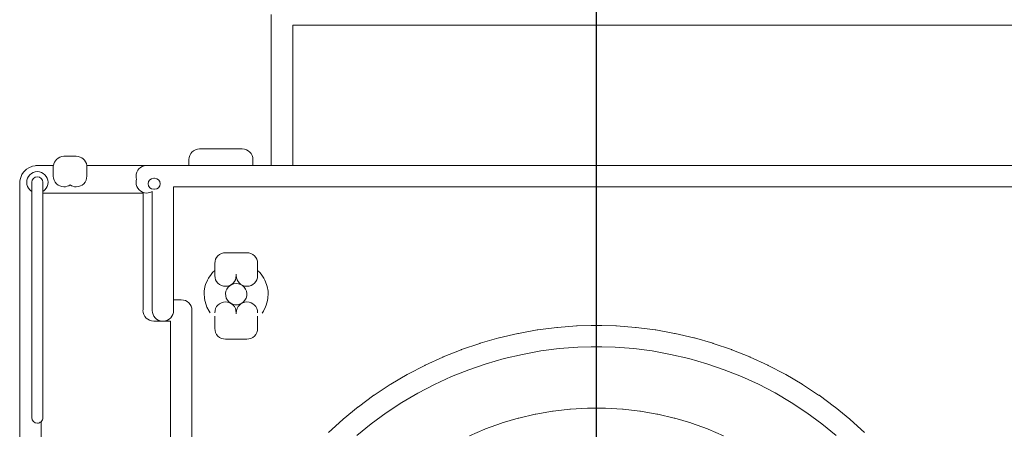
# Model space of a CAD drawing. Units: inches. Extents: x -724 to 2376, y 0 to 1632.
# Drawn here: x 1392 to 1553, y 1157 to 1224 of the extents above; entities that cross this region are included whole.
import ezdxf

# ---------------------------------------------------------------- set-up
doc = ezdxf.new("R2010")
doc.units = ezdxf.units.IN
doc.header["$MEASUREMENT"] = 0
doc.layers.add('Prodotto', color=7, linetype='Continuous')
doc.layers.add('Testi&Quote', color=2, linetype='Continuous')
doc.styles.add('Roman', font='ROMANS.SHX')
doc.dimstyles.new('ISO-25', dxfattribs={"dimtxt": 27, "dimasz": 25, "dimexe": 10, "dimexo": 11, "dimgap": 15, "dimtad": 1, "dimdec": 1, "dimtxsty": 'Roman', "dimcen": 30, "dimclrd": 1, "dimclre": 1, "dimclrt": 4, "dimadec": 0, "dimazin": 0, "dimtfac": 1, "dimtdec": 1, "dimtmove": 0, "dimatfit": 3, "dimldrblk": 'CLOSEDBLANK', "dimfxl": 0, "dimarcsym": 0})

# ---------------------------------------------------------------- blocks, each defined once
blk = doc.blocks.new('*D8')
at = {"layer": 'Defpoints', "color": 0, "transparency": 16777216}
for p in [(1626.39, 1279.87), (1486.43, 1110.37), (1626.39, 1110.21)]:
    blk.add_point(p, dxfattribs=at)
at = {"layer": 'Testi&Quote', "color": 1, "lineweight": -2, "transparency": 16777216}
for p, q in [((1486.43, 1121.37), (1486.43, 1289.87)), ((1626.39, 1121.21), (1626.39, 1289.87)), ((1511.43, 1279.87), (1601.39, 1279.87))]:
    blk.add_line(p, q, dxfattribs=at)
at = {"layer": 'Testi&Quote', "color": 1, "transparency": 16777216}
for points in [[(1511.43, 1284.04), (1511.43, 1275.71), (1486.43, 1279.87)], [(1601.39, 1284.04), (1601.39, 1275.71), (1626.39, 1279.87)]]:
    blk.add_solid(points, dxfattribs=at)
at = {"layer": 'Testi&Quote', "color": 4, "transparency": 16777216, "insert": (1556.41, 1308.37), "char_height": 27, "attachment_point": 5, "style": 'Roman'}
blk.add_mtext('140', dxfattribs=at)
blk = doc.blocks.new('_ClosedBlank')
at = {"color": 0, "linetype": 'ByBlock', "lineweight": -2}
for p, q in [((-1, 0.1667), (0, 0)), ((-1, 0.1667), (-1, -0.1667)), ((0, 0), (-1, -0.1667))]:
    blk.add_line(p, q, dxfattribs=at)

msp = doc.modelspace()

# ---------------------------------------------------------------- linework, layer by layer
at = {"layer": 'Prodotto', "lineweight": 0}
for p, q in [((1484.03, 1223.31), (1485.82, 1223.31)), ((1485.82, 1200.32), (1484.03, 1200.32)), ((1484.03, 1196.81), (1485.82, 1196.81)), ((1426.11, 1180.37), (1425.89, 1180.05)), ((1426.37, 1180.62), (1426.11, 1180.37)), ((1426.69, 1180.82), (1426.37, 1180.62)), ((1427.06, 1180.94), (1426.69, 1180.82)), ((1427.43, 1180.97), (1427.06, 1180.94)), ((1427.8, 1180.94), (1427.43, 1180.97)), ((1428.16, 1180.82), (1427.8, 1180.94)), ((1428.48, 1180.63), (1428.16, 1180.82)), ((1428.75, 1180.37), (1428.48, 1180.63)), ((1428.97, 1180.05), (1428.75, 1180.37)), ((1425.75, 1179.7), (1425.69, 1179.35)), ((1425.69, 1179.35), (1425.72, 1178.96)), ((1425.72, 1178.96), (1425.81, 1178.6)), ((1425.89, 1180.05), (1425.75, 1179.7)), ((1425.81, 1178.6), (1426, 1178.26)), ((1428.87, 1178.26), (1429.04, 1178.6)), ((1429.1, 1179.7), (1428.97, 1180.05)), ((1429.04, 1178.6), (1429.15, 1178.96)), ((1429.17, 1179.32), (1429.1, 1179.7)), ((1429.15, 1178.96), (1429.17, 1179.32)), ((1426, 1178.26), (1426.24, 1177.97)), ((1426.24, 1177.97), (1426.53, 1177.75)), ((1426.53, 1177.75), (1426.87, 1177.59)), ((1426.87, 1177.59), (1427.24, 1177.51)), ((1427.24, 1177.51), (1427.62, 1177.51)), ((1427.62, 1177.51), (1427.99, 1177.59)), ((1427.99, 1177.59), (1428.33, 1177.75)), ((1428.33, 1177.75), (1428.62, 1177.97)), ((1428.62, 1177.97), (1428.87, 1178.26)), ((1486.38, 1174.12), (1485.53, 1174.1)), ((1486.47, 1174.12), (1486.38, 1174.12)), ((1487.32, 1174.1), (1486.47, 1174.12)), ((1483.38, 1170.54), (1480.33, 1170.31)), ((1485.53, 1170.6), (1483.38, 1170.54)), ((1485.53, 1170.6), (1486.43, 1170.62)), ((1486.43, 1170.62), (1485.53, 1170.6)), ((1486.43, 1170.62), (1487.32, 1170.6)), ((1487.32, 1170.6), (1486.43, 1170.62)), ((1489.48, 1170.54), (1487.32, 1170.6)), ((1492.53, 1170.31), (1489.48, 1170.54)), ((1474.3, 1169.38), (1471.33, 1168.69)), ((1477.31, 1169.93), (1474.3, 1169.38)), ((1480.33, 1170.31), (1477.31, 1169.93)), ((1495.54, 1169.93), (1492.53, 1170.31)), ((1498.56, 1169.38), (1495.54, 1169.93)), ((1501.53, 1168.69), (1498.56, 1169.38)), ((1468.39, 1167.85), (1465.5, 1166.87)), ((1471.33, 1168.69), (1468.39, 1167.85)), ((1504.47, 1167.85), (1501.53, 1168.69)), ((1507.36, 1166.87), (1504.47, 1167.85)), ((1462.67, 1165.74), (1459.89, 1164.46)), ((1465.5, 1166.87), (1462.67, 1165.74)), ((1510.19, 1165.74), (1507.36, 1166.87)), ((1512.96, 1164.47), (1510.19, 1165.74)), ((1459.89, 1164.46), (1457.19, 1163.04)), ((1515.67, 1163.05), (1512.96, 1164.47)), ((1457.19, 1163.04), (1454.56, 1161.5)), ((1518.3, 1161.5), (1515.67, 1163.05)), ((1454.56, 1161.5), (1452.01, 1159.82)), ((1520.85, 1159.82), (1518.3, 1161.5)), ((1452.01, 1159.82), (1449.55, 1158.02)), ((1487.32, 1160.57), (1485.53, 1160.57)), ((1523.31, 1158.02), (1520.85, 1159.82)), ((1449.55, 1158.02), (1447.18, 1156.09)), ((1525.67, 1156.09), (1523.31, 1158.02))]:
    msp.add_line(p, q, dxfattribs=at)
for points in [[(1433.18, 1200.32), (1433.18, 1200.32), (1433.18, 1225.06), (1433.18, 1225.06)], [(1811.38, 1223.31), (1811.38, 1223.31), (1436.68, 1223.31), (1436.68, 1223.31)], [(1436.68, 1223.31), (1436.68, 1223.31), (1436.68, 1200.32), (1436.68, 1200.32)], [(1419.68, 1201.27), (1419.68, 1202.24), (1420.46, 1203.02), (1421.43, 1203.02)], [(1421.43, 1203.02), (1421.43, 1203.02), (1428.43, 1203.02), (1428.43, 1203.02)], [(1428.43, 1203.02), (1429.4, 1203.02), (1430.18, 1202.24), (1430.18, 1201.27)], [(1397.5, 1200.31), (1397.56, 1200.68), (1397.73, 1201.03), (1398, 1201.3)], [(1398, 1201.3), (1398.32, 1201.63), (1398.77, 1201.81), (1399.23, 1201.81)], [(1399.23, 1201.81), (1399.23, 1201.81), (1401.24, 1201.81), (1401.24, 1201.81)], [(1401.24, 1201.81), (1402.12, 1201.81), (1402.85, 1201.16), (1402.97, 1200.31)], [(1419.68, 1200.32), (1419.68, 1200.32), (1419.68, 1201.27), (1419.68, 1201.27)], [(1430.18, 1201.27), (1430.18, 1201.27), (1430.18, 1200.32), (1430.18, 1200.32)], [(1392.59, 1199.19), (1392.59, 1199.19), (1393.12, 1199.71), (1393.12, 1199.71)], [(1393.12, 1199.71), (1393.12, 1199.71), (1393.5, 1199.95), (1393.5, 1199.95)], [(1393.5, 1199.95), (1393.5, 1199.95), (1394.1, 1200.19), (1394.1, 1200.19)], [(1394.1, 1200.19), (1394.1, 1200.19), (1394.5, 1200.27), (1394.5, 1200.27)], [(1394.5, 1200.27), (1394.58, 1200.29), (1394.67, 1200.3), (1394.75, 1200.3)], [(1394.75, 1200.3), (1394.75, 1200.3), (1394.76, 1200.3), (1394.76, 1200.3)], [(1394.91, 1200.31), (1394.91, 1200.31), (1397.5, 1200.31), (1397.5, 1200.31)], [(1397.5, 1200.31), (1397.49, 1200.23), (1397.48, 1200.15), (1397.48, 1200.07)], [(1397.48, 1200.07), (1397.48, 1200.15), (1397.49, 1200.23), (1397.5, 1200.31)], [(1397.48, 1200.07), (1397.48, 1200.07), (1397.48, 1198.56), (1397.48, 1198.56)], [(1397.48, 1198.56), (1397.48, 1198.56), (1397.48, 1200.07), (1397.48, 1200.07)], [(1402.98, 1200.07), (1402.98, 1200.15), (1402.98, 1200.23), (1402.97, 1200.31)], [(1402.97, 1200.31), (1402.97, 1200.31), (1412.69, 1200.31), (1412.69, 1200.31)], [(1402.97, 1200.31), (1402.98, 1200.23), (1402.98, 1200.15), (1402.98, 1200.07)], [(1402.98, 1198.56), (1402.98, 1198.56), (1402.98, 1200.07), (1402.98, 1200.07)], [(1402.98, 1200.07), (1402.98, 1200.07), (1402.98, 1198.56), (1402.98, 1198.56)], [(1412.69, 1200.31), (1412.72, 1200.31), (1412.75, 1200.32), (1412.78, 1200.32)], [(1412.78, 1200.32), (1412.78, 1200.32), (1415.43, 1200.32), (1415.43, 1200.32)], [(1430.18, 1200.32), (1430.18, 1200.32), (1419.68, 1200.32), (1419.68, 1200.32)], [(1436.68, 1200.32), (1436.68, 1200.32), (1433.18, 1200.32), (1433.18, 1200.32)], [(1392.02, 1197.79), (1392.02, 1197.79), (1392.1, 1198.2), (1392.1, 1198.2)], [(1392.1, 1198.2), (1392.1, 1198.2), (1392.35, 1198.81), (1392.35, 1198.81)], [(1392.35, 1198.81), (1392.35, 1198.81), (1392.59, 1199.19), (1392.59, 1199.19)], [(1402.98, 1198.56), (1402.98, 1197.6), (1402.2, 1196.81), (1401.24, 1196.81)], [(1414.08, 1198.21), (1414.08, 1198.21), (1413.92, 1198.21), (1413.92, 1198.21)], [(1413.92, 1198.21), (1413.92, 1198.21), (1414.08, 1198.21), (1414.08, 1198.21)], [(1391.98, 1197.51), (1391.99, 1197.61), (1392, 1197.7), (1392.02, 1197.79)], [(1391.98, 1197.48), (1391.98, 1197.48), (1391.98, 1197.48), (1391.98, 1197.49)], [(1393.64, 1196.32), (1393.74, 1196.22), (1393.85, 1196.13), (1393.97, 1196.06)], [(1393.97, 1196.06), (1393.85, 1196.13), (1393.74, 1196.22), (1393.64, 1196.32)], [(1393.97, 1197.55), (1393.97, 1197.55), (1393.97, 1196.06), (1393.97, 1196.06)], [(1393.97, 1159.01), (1393.97, 1159.01), (1393.97, 1197.55), (1393.97, 1197.55)], [(1395.77, 1196.06), (1395.77, 1196.06), (1395.77, 1197.55), (1395.77, 1197.55)], [(1395.77, 1197.55), (1395.77, 1197.55), (1395.77, 1159.01), (1395.77, 1159.01)], [(1395.77, 1196.06), (1395.9, 1196.13), (1396.01, 1196.21), (1396.11, 1196.32)], [(1396.11, 1196.32), (1396.01, 1196.21), (1395.9, 1196.13), (1395.77, 1196.06)], [(1401.24, 1196.81), (1400.86, 1196.81), (1400.52, 1196.93), (1400.24, 1197.13)], [(1413.92, 1196.41), (1413.92, 1196.41), (1414.08, 1196.41), (1414.08, 1196.41)], [(1414.08, 1196.41), (1414.08, 1196.41), (1413.92, 1196.41), (1413.92, 1196.41)], [(1830.88, 1196.81), (1830.88, 1196.81), (1417.18, 1196.81), (1417.18, 1196.81)], [(1417.18, 1196.81), (1417.18, 1196.81), (1417.18, 1176.57), (1417.18, 1176.57)], [(1393.97, 1196.06), (1393.97, 1196.06), (1393.97, 1159.01), (1393.97, 1159.01)], [(1395.77, 1195.8), (1395.77, 1195.8), (1395.77, 1196.06), (1395.77, 1196.06)], [(1412.18, 1195.8), (1412.18, 1195.8), (1395.77, 1195.8), (1395.77, 1195.8)], [(1412.18, 1176.76), (1412.18, 1176.76), (1412.18, 1195.8), (1412.18, 1195.8)], [(1413.68, 1196.06), (1413.68, 1196.06), (1413.68, 1176.57), (1413.68, 1176.57)], [(1413.68, 1176.57), (1413.68, 1176.57), (1413.68, 1196.06), (1413.68, 1196.06)], [(1423.93, 1184.27), (1423.93, 1185.23), (1424.71, 1186.02), (1425.68, 1186.02)], [(1425.68, 1186.02), (1425.68, 1186.02), (1429.18, 1186.02), (1429.18, 1186.02)], [(1429.18, 1186.02), (1429.64, 1186.02), (1430.1, 1185.83), (1430.42, 1185.51)], [(1430.42, 1185.51), (1430.75, 1185.19), (1430.93, 1184.73), (1430.93, 1184.27)], [(1423.93, 1182.27), (1423.93, 1182.27), (1423.93, 1184.27), (1423.93, 1184.27)], [(1430.93, 1184.27), (1430.93, 1184.27), (1430.93, 1182.27), (1430.93, 1182.27)], [(1422.72, 1181.55), (1422.72, 1181.55), (1422.89, 1181.86), (1422.89, 1181.86)], [(1422.89, 1181.86), (1422.89, 1181.86), (1423.31, 1182.48), (1423.31, 1182.48)], [(1423.31, 1182.48), (1423.31, 1182.48), (1423.55, 1182.76), (1423.55, 1182.76)], [(1423.55, 1182.76), (1423.55, 1182.76), (1423.93, 1183.13), (1423.93, 1183.13)], [(1423.93, 1183.13), (1423.93, 1183.13), (1423.93, 1182.27), (1423.93, 1182.27)], [(1427.43, 1182.27), (1427.43, 1182.27), (1427.43, 1182.52), (1427.43, 1182.52)], [(1427.43, 1182.52), (1427.43, 1182.52), (1427.44, 1182.52), (1427.44, 1182.52)], [(1427.44, 1182.52), (1427.44, 1182.52), (1427.43, 1182.52), (1427.43, 1182.52)], [(1427.43, 1182.52), (1427.43, 1182.52), (1427.43, 1182.27), (1427.43, 1182.27)], [(1427.44, 1182.52), (1427.44, 1182.52), (1427.44, 1182.27), (1427.44, 1182.27)], [(1427.44, 1182.27), (1427.44, 1182.27), (1427.44, 1182.52), (1427.44, 1182.52)], [(1429.18, 1180.52), (1428.22, 1180.52), (1427.44, 1181.3), (1427.44, 1182.27)], [(1430.93, 1182.27), (1430.93, 1181.3), (1430.15, 1180.52), (1429.18, 1180.52)], [(1430.93, 1182.27), (1430.93, 1182.27), (1430.93, 1183.12), (1430.93, 1183.12)], [(1430.93, 1183.12), (1430.93, 1183.12), (1431.3, 1182.76), (1431.3, 1182.76)], [(1431.3, 1182.76), (1431.3, 1182.76), (1431.54, 1182.49), (1431.54, 1182.49)], [(1431.54, 1182.49), (1431.54, 1182.49), (1431.96, 1181.86), (1431.96, 1181.86)], [(1431.96, 1181.86), (1431.96, 1181.86), (1432.14, 1181.52), (1432.14, 1181.52)], [(1422.21, 1179.7), (1422.21, 1179.7), (1422.32, 1180.45), (1422.32, 1180.45)], [(1422.32, 1180.45), (1422.32, 1180.45), (1422.43, 1180.84), (1422.43, 1180.84)], [(1422.43, 1180.84), (1422.43, 1180.84), (1422.72, 1181.55), (1422.72, 1181.55)], [(1432.14, 1181.52), (1432.14, 1181.52), (1432.42, 1180.82), (1432.42, 1180.82)], [(1432.42, 1180.82), (1432.42, 1180.82), (1432.52, 1180.47), (1432.52, 1180.47)], [(1432.52, 1180.47), (1432.52, 1180.47), (1432.65, 1179.72), (1432.65, 1179.72)], [(1422.19, 1179.32), (1422.19, 1179.32), (1422.21, 1179.7), (1422.21, 1179.7)], [(1422.23, 1178.56), (1422.23, 1178.56), (1422.19, 1179.32), (1422.19, 1179.32)], [(1432.63, 1178.58), (1432.63, 1178.58), (1432.56, 1178.19), (1432.56, 1178.19)], [(1432.67, 1179.33), (1432.67, 1179.33), (1432.63, 1178.58), (1432.63, 1178.58)], [(1432.65, 1179.72), (1432.65, 1179.72), (1432.67, 1179.33), (1432.67, 1179.33)], [(1417.18, 1176.57), (1417.18, 1176.57), (1417.18, 1178.31), (1417.18, 1178.31)], [(1417.18, 1178.31), (1417.18, 1178.31), (1418.43, 1178.31), (1418.43, 1178.31)], [(1422.29, 1178.22), (1422.29, 1178.22), (1422.23, 1178.56), (1422.23, 1178.56)], [(1422.49, 1177.48), (1422.49, 1177.48), (1422.29, 1178.22), (1422.29, 1178.22)], [(1422.64, 1177.11), (1422.64, 1177.11), (1422.49, 1177.48), (1422.49, 1177.48)], [(1423, 1176.44), (1423, 1176.44), (1422.64, 1177.11), (1422.64, 1177.11)], [(1432.23, 1177.14), (1432.23, 1177.14), (1431.88, 1176.47), (1431.88, 1176.47)], [(1432.36, 1177.46), (1432.36, 1177.46), (1432.23, 1177.14), (1432.23, 1177.14)], [(1432.56, 1178.19), (1432.56, 1178.19), (1432.36, 1177.46), (1432.36, 1177.46)], [(1413.68, 1176.57), (1413.68, 1175.63), (1414.41, 1174.87), (1415.32, 1174.82)], [(1415.32, 1174.82), (1414.41, 1174.87), (1413.68, 1175.63), (1413.68, 1176.57)], [(1415.54, 1174.82), (1416.45, 1174.87), (1417.18, 1175.63), (1417.18, 1176.57)], [(1417.18, 1176.57), (1417.18, 1175.63), (1416.45, 1174.87), (1415.54, 1174.82)], [(1423.19, 1176.17), (1423.19, 1176.17), (1423, 1176.44), (1423, 1176.44)], [(1423.93, 1175.61), (1423.93, 1175.61), (1423.93, 1173.61), (1423.93, 1173.61)], [(1427.43, 1176.02), (1427.43, 1176.02), (1427.43, 1176.2), (1427.43, 1176.2)], [(1427.43, 1176.2), (1427.43, 1176.2), (1427.43, 1176.02), (1427.43, 1176.02)], [(1427.44, 1176.02), (1427.44, 1176.02), (1427.43, 1176.02), (1427.43, 1176.02)], [(1427.43, 1176.02), (1427.43, 1176.02), (1427.44, 1176.02), (1427.44, 1176.02)], [(1427.44, 1176.2), (1427.44, 1176.2), (1427.44, 1176.02), (1427.44, 1176.02)], [(1427.44, 1176.02), (1427.44, 1176.02), (1427.44, 1176.2), (1427.44, 1176.2)], [(1430.93, 1173.61), (1430.93, 1173.61), (1430.93, 1175.61), (1430.93, 1175.61)], [(1431.88, 1176.47), (1431.88, 1176.47), (1431.66, 1176.14), (1431.66, 1176.14)], [(1413.93, 1174.82), (1413.93, 1174.82), (1413.92, 1174.82), (1413.92, 1174.82)], [(1415.32, 1174.82), (1415.32, 1174.82), (1413.93, 1174.82), (1413.93, 1174.82)], [(1416.68, 1174.82), (1416.68, 1174.82), (1415.54, 1174.82), (1415.54, 1174.82)], [(1416.68, 894.07), (1416.68, 894.07), (1416.68, 1174.82), (1416.68, 1174.82)], [(1476.82, 1173.39), (1476.82, 1173.39), (1479.93, 1173.79), (1479.93, 1173.79)], [(1479.93, 1173.79), (1479.93, 1173.79), (1480.02, 1173.79), (1480.02, 1173.79)], [(1480.02, 1173.79), (1480.02, 1173.79), (1483.16, 1174.03), (1483.16, 1174.03)], [(1483.16, 1174.03), (1483.16, 1174.03), (1483.25, 1174.03), (1483.25, 1174.03)], [(1483.25, 1174.03), (1483.25, 1174.03), (1485.53, 1174.1), (1485.53, 1174.1)], [(1485.53, 1174.1), (1485.53, 1174.1), (1486.38, 1174.12), (1486.38, 1174.12)], [(1486.38, 1174.12), (1486.38, 1174.12), (1486.47, 1174.12), (1486.47, 1174.12)], [(1486.47, 1174.12), (1486.47, 1174.12), (1487.32, 1174.1), (1487.32, 1174.1)], [(1487.32, 1174.1), (1487.32, 1174.1), (1489.61, 1174.03), (1489.61, 1174.03)], [(1489.61, 1174.03), (1489.61, 1174.03), (1489.7, 1174.03), (1489.7, 1174.03)], [(1489.7, 1174.03), (1489.7, 1174.03), (1492.84, 1173.79), (1492.84, 1173.79)], [(1492.84, 1173.79), (1492.84, 1173.79), (1492.92, 1173.79), (1492.92, 1173.79)], [(1492.92, 1173.79), (1492.92, 1173.79), (1496.03, 1173.39), (1496.03, 1173.39)], [(1423.93, 1173.61), (1423.93, 1172.65), (1424.71, 1171.86), (1425.68, 1171.86)], [(1429.18, 1171.86), (1429.64, 1171.86), (1430.1, 1172.05), (1430.42, 1172.37)], [(1430.42, 1172.37), (1430.75, 1172.7), (1430.93, 1173.15), (1430.93, 1173.61)], [(1470.49, 1172.08), (1470.49, 1172.08), (1473.55, 1172.8), (1473.55, 1172.8)], [(1473.55, 1172.8), (1473.55, 1172.8), (1473.64, 1172.82), (1473.64, 1172.82)], [(1473.64, 1172.82), (1473.64, 1172.82), (1476.73, 1173.37), (1476.73, 1173.37)], [(1476.73, 1173.37), (1476.73, 1173.37), (1476.82, 1173.39), (1476.82, 1173.39)], [(1496.03, 1173.39), (1496.03, 1173.39), (1496.12, 1173.37), (1496.12, 1173.37)], [(1496.12, 1173.37), (1496.12, 1173.37), (1499.22, 1172.82), (1499.22, 1172.82)], [(1499.22, 1172.82), (1499.22, 1172.82), (1499.31, 1172.8), (1499.31, 1172.8)], [(1499.31, 1172.8), (1499.31, 1172.8), (1502.37, 1172.08), (1502.37, 1172.08)], [(1425.68, 1171.86), (1425.68, 1171.86), (1429.18, 1171.86), (1429.18, 1171.86)], [(1464.33, 1170.16), (1464.33, 1170.16), (1467.3, 1171.18), (1467.3, 1171.18)], [(1467.3, 1171.18), (1467.3, 1171.18), (1467.39, 1171.2), (1467.39, 1171.2)], [(1467.39, 1171.2), (1467.39, 1171.2), (1470.41, 1172.07), (1470.41, 1172.07)], [(1470.41, 1172.07), (1470.41, 1172.07), (1470.49, 1172.08), (1470.49, 1172.08)], [(1502.37, 1172.08), (1502.37, 1172.08), (1502.45, 1172.07), (1502.45, 1172.07)], [(1502.45, 1172.07), (1502.45, 1172.07), (1505.47, 1171.2), (1505.47, 1171.2)], [(1505.47, 1171.2), (1505.47, 1171.2), (1505.55, 1171.18), (1505.55, 1171.18)], [(1505.55, 1171.18), (1505.55, 1171.18), (1508.53, 1170.16), (1508.53, 1170.16)], [(1458.39, 1167.62), (1458.39, 1167.62), (1461.25, 1168.94), (1461.25, 1168.94)], [(1461.25, 1168.94), (1461.25, 1168.94), (1461.34, 1168.97), (1461.34, 1168.97)], [(1461.34, 1168.97), (1461.34, 1168.97), (1464.25, 1170.13), (1464.25, 1170.13)], [(1464.25, 1170.13), (1464.25, 1170.13), (1464.33, 1170.16), (1464.33, 1170.16)], [(1508.53, 1170.16), (1508.53, 1170.16), (1508.61, 1170.13), (1508.61, 1170.13)], [(1508.61, 1170.13), (1508.61, 1170.13), (1511.53, 1168.97), (1511.53, 1168.97)], [(1511.53, 1168.97), (1511.53, 1168.97), (1511.61, 1168.94), (1511.61, 1168.94)], [(1511.61, 1168.94), (1511.61, 1168.94), (1514.47, 1167.62), (1514.47, 1167.62)], [(1455.53, 1166.12), (1455.53, 1166.12), (1458.31, 1167.58), (1458.31, 1167.58)], [(1458.31, 1167.58), (1458.31, 1167.58), (1458.39, 1167.62), (1458.39, 1167.62)], [(1514.47, 1167.62), (1514.47, 1167.62), (1514.55, 1167.58), (1514.55, 1167.58)], [(1514.55, 1167.58), (1514.55, 1167.58), (1517.33, 1166.12), (1517.33, 1166.12)], [(1452.74, 1164.49), (1452.74, 1164.49), (1455.45, 1166.09), (1455.45, 1166.09)], [(1455.45, 1166.09), (1455.45, 1166.09), (1455.53, 1166.12), (1455.53, 1166.12)], [(1517.33, 1166.12), (1517.33, 1166.12), (1517.41, 1166.09), (1517.41, 1166.09)], [(1517.41, 1166.09), (1517.41, 1166.09), (1520.11, 1164.49), (1520.11, 1164.49)], [(1450.05, 1162.72), (1450.05, 1162.72), (1452.67, 1164.44), (1452.67, 1164.44)], [(1452.67, 1164.44), (1452.67, 1164.44), (1452.74, 1164.49), (1452.74, 1164.49)], [(1520.11, 1164.49), (1520.11, 1164.49), (1520.18, 1164.44), (1520.18, 1164.44)], [(1520.18, 1164.44), (1520.18, 1164.44), (1522.8, 1162.72), (1522.8, 1162.72)], [(1447.44, 1160.8), (1447.44, 1160.8), (1449.97, 1162.67), (1449.97, 1162.67)], [(1449.97, 1162.67), (1449.97, 1162.67), (1450.05, 1162.72), (1450.05, 1162.72)], [(1522.8, 1162.72), (1522.8, 1162.72), (1522.88, 1162.67), (1522.88, 1162.67)], [(1522.88, 1162.67), (1522.88, 1162.67), (1525.41, 1160.8), (1525.41, 1160.8)], [(1444.94, 1158.77), (1444.94, 1158.77), (1447.38, 1160.76), (1447.38, 1160.76)], [(1447.38, 1160.76), (1447.38, 1160.76), (1447.44, 1160.8), (1447.44, 1160.8)], [(1473.71, 1158.94), (1473.71, 1158.94), (1476.41, 1159.58), (1476.41, 1159.58)], [(1476.41, 1159.58), (1476.41, 1159.58), (1476.51, 1159.59), (1476.51, 1159.59)], [(1476.51, 1159.59), (1476.51, 1159.59), (1479.23, 1160.07), (1479.23, 1160.07)], [(1479.23, 1160.07), (1479.23, 1160.07), (1479.33, 1160.08), (1479.33, 1160.08)], [(1479.33, 1160.08), (1479.33, 1160.08), (1482.08, 1160.4), (1482.08, 1160.4)], [(1482.08, 1160.4), (1482.08, 1160.4), (1482.18, 1160.4), (1482.18, 1160.4)], [(1482.18, 1160.4), (1482.18, 1160.4), (1484.95, 1160.56), (1484.95, 1160.56)], [(1484.95, 1160.56), (1484.95, 1160.56), (1485.05, 1160.57), (1485.05, 1160.57)], [(1485.05, 1160.57), (1485.05, 1160.57), (1487.81, 1160.57), (1487.81, 1160.57)], [(1487.81, 1160.57), (1487.81, 1160.57), (1487.91, 1160.56), (1487.91, 1160.56)], [(1487.91, 1160.56), (1487.91, 1160.56), (1490.68, 1160.4), (1490.68, 1160.4)], [(1490.68, 1160.4), (1490.68, 1160.4), (1490.78, 1160.4), (1490.78, 1160.4)], [(1490.78, 1160.4), (1490.78, 1160.4), (1493.52, 1160.08), (1493.52, 1160.08)], [(1493.52, 1160.08), (1493.52, 1160.08), (1493.62, 1160.07), (1493.62, 1160.07)], [(1493.62, 1160.07), (1493.62, 1160.07), (1496.3, 1159.6), (1496.3, 1159.6)], [(1496.3, 1159.6), (1496.33, 1159.59), (1496.37, 1159.59), (1496.41, 1159.58)], [(1496.41, 1159.58), (1496.41, 1159.58), (1496.45, 1159.58), (1496.45, 1159.58)], [(1496.45, 1159.58), (1496.45, 1159.58), (1499.14, 1158.94), (1499.14, 1158.94)], [(1525.41, 1160.8), (1525.41, 1160.8), (1525.49, 1160.75), (1525.49, 1160.75)], [(1525.49, 1160.75), (1525.49, 1160.75), (1527.92, 1158.77), (1527.92, 1158.77)], [(1394.87, 1158.11), (1394.38, 1158.11), (1393.97, 1158.51), (1393.97, 1159.01)], [(1395.48, 1158.35), (1395.32, 1158.2), (1395.11, 1158.11), (1394.87, 1158.11)], [(1395.77, 1159.01), (1395.77, 1158.74), (1395.66, 1158.51), (1395.48, 1158.35)], [(1395.48, 1158.35), (1395.48, 1158.35), (1395.48, 1146.98), (1395.48, 1146.98)], [(1442.54, 1156.6), (1442.54, 1156.6), (1444.87, 1158.71), (1444.87, 1158.71)], [(1444.87, 1158.71), (1444.87, 1158.71), (1444.94, 1158.77), (1444.94, 1158.77)], [(1468.25, 1157.17), (1468.25, 1157.17), (1470.86, 1158.11), (1470.86, 1158.11)], [(1470.86, 1158.11), (1470.86, 1158.11), (1470.97, 1158.14), (1470.97, 1158.14)], [(1470.97, 1158.14), (1470.97, 1158.14), (1473.62, 1158.92), (1473.62, 1158.92)], [(1473.62, 1158.92), (1473.62, 1158.92), (1473.71, 1158.94), (1473.71, 1158.94)], [(1499.14, 1158.94), (1499.14, 1158.94), (1499.24, 1158.92), (1499.24, 1158.92)], [(1499.24, 1158.92), (1499.24, 1158.92), (1501.89, 1158.14), (1501.89, 1158.14)], [(1501.89, 1158.14), (1501.89, 1158.14), (1501.99, 1158.11), (1501.99, 1158.11)], [(1501.99, 1158.11), (1501.99, 1158.11), (1504.6, 1157.17), (1504.6, 1157.17)], [(1527.92, 1158.77), (1527.92, 1158.77), (1527.99, 1158.71), (1527.99, 1158.71)], [(1527.99, 1158.71), (1527.99, 1158.71), (1530.31, 1156.6), (1530.31, 1156.6)], [(1465.61, 1156.06), (1465.61, 1156.06), (1468.17, 1157.14), (1468.17, 1157.14)], [(1468.17, 1157.14), (1468.17, 1157.14), (1468.25, 1157.17), (1468.25, 1157.17)], [(1504.6, 1157.17), (1504.6, 1157.17), (1504.69, 1157.14), (1504.69, 1157.14)], [(1504.69, 1157.14), (1504.69, 1157.14), (1507.24, 1156.06), (1507.24, 1156.06)]]:
    msp.add_open_spline(points, degree=3, dxfattribs=at)
for points, knots in [([(1394.76, 1200.3), (1394.77, 1200.31), (1394.78, 1200.31), (1394.78, 1200.31), (1394.82, 1200.31), (1394.85, 1200.31), (1394.88, 1200.31), (1394.89, 1200.31), (1394.9, 1200.31), (1394.91, 1200.31)], [61, 61, 61, 61, 62, 62, 62, 63, 63, 63, 64, 64, 64, 64]), ([(1412.69, 1200.31), (1411.76, 1200.27), (1411.03, 1199.5), (1411.03, 1198.56), (1411.03, 1198.39), (1411.06, 1198.21), (1411.1, 1198.06)], [74, 74, 74, 74, 75, 75, 75, 76, 76, 76, 76]), ([(1411.1, 1198.06), (1411.06, 1198.21), (1411.03, 1198.39), (1411.03, 1198.56), (1411.03, 1199.5), (1411.76, 1200.27), (1412.69, 1200.31)], [14, 14, 14, 14, 15, 15, 15, 16, 16, 16, 16]), ([(1415.43, 1200.32), (1415.43, 1200.32), (1832.62, 1200.32), (1832.62, 1200.32), (1832.66, 1200.32), (1832.69, 1200.31), (1832.71, 1200.31)], [18, 18, 18, 18, 19, 19, 19, 20, 20, 20, 20]), ([(1393.64, 1198.79), (1393.31, 1198.46), (1393.13, 1198.02), (1393.13, 1197.55), (1393.13, 1197.09), (1393.31, 1196.64), (1393.64, 1196.32)], [94, 94, 94, 94, 95, 95, 95, 96, 96, 96, 96]), ([(1393.64, 1196.32), (1393.31, 1196.64), (1393.13, 1197.09), (1393.13, 1197.55), (1393.13, 1198.02), (1393.31, 1198.46), (1393.64, 1198.79)], [5, 5, 5, 5, 6, 6, 6, 7, 7, 7, 7]), ([(1396.11, 1198.79), (1395.79, 1199.12), (1395.34, 1199.31), (1394.88, 1199.31), (1394.42, 1199.31), (1393.96, 1199.12), (1393.64, 1198.79)], [92, 92, 92, 92, 93, 93, 93, 94, 94, 94, 94]), ([(1393.64, 1198.79), (1393.96, 1199.12), (1394.42, 1199.31), (1394.88, 1199.31), (1395.34, 1199.31), (1395.79, 1199.12), (1396.11, 1198.79)], [7, 7, 7, 7, 8, 8, 8, 9, 9, 9, 9]), ([(1395.77, 1197.55), (1395.77, 1198.05), (1395.37, 1198.45), (1394.87, 1198.45), (1394.38, 1198.45), (1393.97, 1198.05), (1393.97, 1197.55)], [1, 1, 1, 1, 2, 2, 2, 3, 3, 3, 3]), ([(1393.97, 1197.55), (1393.97, 1198.05), (1394.38, 1198.45), (1394.87, 1198.45), (1395.37, 1198.45), (1395.77, 1198.05), (1395.77, 1197.55)], [2, 2, 2, 2, 3, 3, 3, 4, 4, 4, 4]), ([(1396.11, 1196.32), (1396.44, 1196.64), (1396.62, 1197.09), (1396.62, 1197.55), (1396.62, 1198.02), (1396.44, 1198.46), (1396.11, 1198.79)], [90, 90, 90, 90, 91, 91, 91, 92, 92, 92, 92]), ([(1396.11, 1198.79), (1396.44, 1198.46), (1396.62, 1198.02), (1396.62, 1197.55), (1396.62, 1197.09), (1396.44, 1196.64), (1396.11, 1196.32)], [9, 9, 9, 9, 10, 10, 10, 11, 11, 11, 11]), ([(1397.48, 1198.56), (1397.48, 1197.6), (1398.27, 1196.81), (1399.23, 1196.81), (1399.61, 1196.81), (1399.95, 1196.93), (1400.24, 1197.13)], [67, 67, 67, 67, 68, 68, 68, 69, 69, 69, 69]), ([(1400.24, 1197.13), (1399.95, 1196.93), (1399.61, 1196.81), (1399.23, 1196.81), (1398.27, 1196.81), (1397.48, 1197.6), (1397.48, 1198.56)], [1, 1, 1, 1, 2, 2, 2, 3, 3, 3, 3]), ([(1400.24, 1197.13), (1400.52, 1196.93), (1400.86, 1196.81), (1401.24, 1196.81), (1402.2, 1196.81), (1402.98, 1197.6), (1402.98, 1198.56)], [69, 69, 69, 69, 70, 70, 70, 71, 71, 71, 71]), ([(1411.1, 1198.06), (1411.05, 1197.9), (1411.03, 1197.72), (1411.03, 1197.55), (1411.03, 1197.09), (1411.21, 1196.64), (1411.54, 1196.32)], [76, 76, 76, 76, 77, 77, 77, 78, 78, 78, 78]), ([(1411.54, 1196.32), (1411.21, 1196.64), (1411.03, 1197.09), (1411.03, 1197.55), (1411.03, 1197.72), (1411.05, 1197.9), (1411.1, 1198.06)], [12, 12, 12, 12, 13, 13, 13, 14, 14, 14, 14]), ([(1413.92, 1198.21), (1413.43, 1198.21), (1413.02, 1197.81), (1413.02, 1197.31), (1413.02, 1196.81), (1413.43, 1196.41), (1413.92, 1196.41)], [0, 0, 0, 0, 1, 1, 1, 2, 2, 2, 2]), ([(1413.92, 1196.41), (1413.43, 1196.41), (1413.02, 1196.81), (1413.02, 1197.31), (1413.02, 1197.81), (1413.43, 1198.21), (1413.92, 1198.21)], [1, 1, 1, 1, 2, 2, 2, 3, 3, 3, 3]), ([(1414.08, 1196.41), (1414.57, 1196.41), (1414.98, 1196.81), (1414.98, 1197.31), (1414.98, 1197.81), (1414.57, 1198.21), (1414.08, 1198.21)], [3, 3, 3, 3, 4, 4, 4, 5, 5, 5, 5]), ([(1414.08, 1198.21), (1414.57, 1198.21), (1414.98, 1197.81), (1414.98, 1197.31), (1414.98, 1196.81), (1414.57, 1196.41), (1414.08, 1196.41)], [4, 4, 4, 4, 5, 5, 5, 6, 6, 6, 6]), ([(1391.98, 1197.49), (1391.98, 1197.49), (1391.98, 1197.49), (1391.98, 1197.5), (1391.98, 1197.5), (1391.98, 1197.5), (1391.98, 1197.51)], [49, 49, 49, 49, 50, 50, 50, 51, 51, 51, 51]), ([(1392.02, 568.84), (1391.99, 568.97), (1391.98, 569.09), (1391.98, 569.22), (1391.98, 569.22), (1391.98, 1197.43), (1391.98, 1197.43), (1391.98, 1197.45), (1391.98, 1197.47), (1391.98, 1197.48)], [45, 45, 45, 45, 46, 46, 46, 47, 47, 47, 48, 48, 48, 48]), ([(1411.54, 1196.32), (1411.87, 1195.99), (1412.32, 1195.8), (1412.78, 1195.8), (1413.09, 1195.8), (1413.41, 1195.89), (1413.68, 1196.06)], [78, 78, 78, 78, 79, 79, 79, 80, 80, 80, 80]), ([(1413.68, 1196.06), (1413.41, 1195.89), (1413.09, 1195.8), (1412.78, 1195.8), (1412.32, 1195.8), (1411.87, 1195.99), (1411.54, 1196.32)], [10, 10, 10, 10, 11, 11, 11, 12, 12, 12, 12]), ([(1423.93, 1182.27), (1423.93, 1181.3), (1424.71, 1180.52), (1425.68, 1180.52), (1426.65, 1180.52), (1427.43, 1181.3), (1427.43, 1182.27)], [17, 17, 17, 17, 18, 18, 18, 19, 19, 19, 19]), ([(1427.43, 1182.27), (1427.43, 1181.3), (1426.65, 1180.52), (1425.68, 1180.52), (1424.71, 1180.52), (1423.93, 1181.3), (1423.93, 1182.27)], [4, 4, 4, 4, 5, 5, 5, 6, 6, 6, 6]), ([(1427.44, 1182.27), (1427.44, 1181.3), (1428.22, 1180.52), (1429.18, 1180.52), (1430.15, 1180.52), (1430.93, 1181.3), (1430.93, 1182.27)], [22, 22, 22, 22, 23, 23, 23, 24, 24, 24, 24]), ([(1418.43, 1178.31), (1419.4, 1178.31), (1420.18, 1177.53), (1420.18, 1176.57), (1420.18, 1176.57), (1420.18, 894.07), (1420.18, 894.07)], [204, 204, 204, 204, 205, 205, 205, 206, 206, 206, 206]), ([(1427.43, 1176.2), (1427.43, 1177.18), (1426.65, 1177.96), (1425.68, 1177.96), (1424.71, 1177.96), (1423.93, 1177.18), (1423.93, 1176.2)], [47, 47, 47, 47, 48, 48, 48, 49, 49, 49, 49]), ([(1423.93, 1176.2), (1423.93, 1177.18), (1424.71, 1177.96), (1425.68, 1177.96), (1426.65, 1177.96), (1427.43, 1177.18), (1427.43, 1176.2)], [4, 4, 4, 4, 5, 5, 5, 6, 6, 6, 6]), ([(1430.93, 1176.2), (1430.93, 1177.18), (1430.15, 1177.96), (1429.18, 1177.96), (1428.22, 1177.96), (1427.44, 1177.18), (1427.44, 1176.2)], [42, 42, 42, 42, 43, 43, 43, 44, 44, 44, 44]), ([(1427.44, 1176.2), (1427.44, 1177.18), (1428.22, 1177.96), (1429.18, 1177.96), (1430.15, 1177.96), (1430.93, 1177.18), (1430.93, 1176.2)], [9, 9, 9, 9, 10, 10, 10, 11, 11, 11, 11]), ([(1413.92, 1174.82), (1412.95, 1174.82), (1412.17, 1175.59), (1412.17, 1176.57), (1412.17, 1176.63), (1412.17, 1176.69), (1412.18, 1176.76)], [84, 84, 84, 84, 85, 85, 85, 86, 86, 86, 86]), ([(1415.54, 1174.82), (1415.5, 1174.81), (1415.47, 1174.81), (1415.43, 1174.81), (1415.39, 1174.81), (1415.36, 1174.81), (1415.32, 1174.82)], [6, 6, 6, 6, 7, 7, 7, 8, 8, 8, 8]), ([(1393.97, 1159.01), (1393.97, 1158.51), (1394.38, 1158.11), (1394.87, 1158.11), (1395.11, 1158.11), (1395.32, 1158.2), (1395.48, 1158.35)], [98, 98, 98, 98, 99, 99, 99, 100, 100, 100, 100])]:
    msp.add_open_spline(points, degree=3, knots=knots, dxfattribs=at)

# ---------------------------------------------------------------- dimensions: what is measured, and where the dimension line sits
at = {"layer": 'Testi&Quote'}
dim = msp.add_linear_dim(base=(1626.39, 1279.87), p1=(1486.43, 1110.37), p2=(1626.39, 1110.21), dimstyle='ISO-25', dxfattribs=at)
dim.commit()
dim.dimension.update_dxf_attribs({"geometry": '*D8', "text_midpoint": (1556.41, 1308.37)})

doc.saveas('drawing.dxf')
